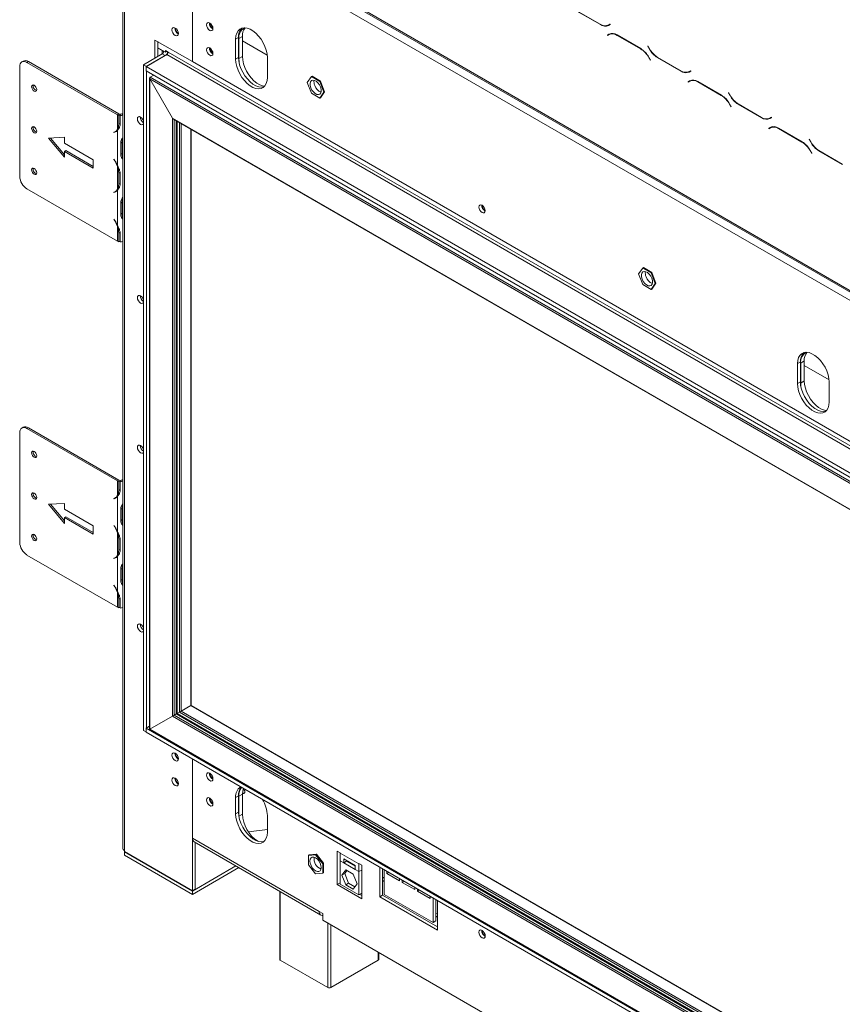
# Model space of a CAD drawing. Units: millimetres. Extents: x 119 to 5454, y 83 to 4277.
# Drawn here: x 2120 to 2487, y 623 to 1062 of the extents above; entities that cross this region are included whole.
import ezdxf

# ---------------------------------------------------------------- set-up
doc = ezdxf.new("R2010")
doc.units = ezdxf.units.MM
doc.header["$LTSCALE"] = 20

# ---------------------------------------------------------------- blocks, each defined once
blk = doc.blocks.new('8745874551')
at = {"color": 7, "linetype": 'Continuous', "lineweight": 15}
for p, q in [((2790.52, 767.84), (2157.99, 1132.99)), ((2158.36, 1132.16), (2790.9, 767)), ((2166.11, 1125.42), (2166.11, 692.21)), ((2166.86, 691.18), (2166.86, 1124.38)), ((2197.2, 1107.31), (2197.2, 1043.1)), ((2751.31, 786.02), (2197.2, 1105.9)), ((2197.2, 1043.1), (2197.2, 1105.9)), ((2368.71, 1065.68), (2379.24, 1059.6)), ((2379.18, 1059.78), (2368.77, 1065.8)), ((2383.53, 1059.83), (2382.82, 1059.42)), ((2383.46, 1059.79), (2382.82, 1059.42)), ((2382.87, 1059.24), (2383.62, 1059.67)), ((2383.53, 1059.83), (2383.46, 1059.79)), ((2383.62, 1059.67), (2383.53, 1059.83)), ((2219.5, 1054.31), (2217.9, 1053.39)), ((2219.5, 1054.31), (2219.5, 1045.41)), ((2383.07, 1055.35), (2382.33, 1054.92)), ((2382.97, 1055.29), (2382.33, 1054.92)), ((2382.33, 1054.92), (2382.42, 1054.77)), ((2382.42, 1054.77), (2383.13, 1055.17)), ((2383.09, 1055.36), (2382.97, 1055.29)), ((2382.97, 1055.29), (2383.06, 1055.14)), ((2383.77, 1055.54), (2383.13, 1055.17)), ((2383.77, 1055.54), (2384.01, 1055.67)), ((2397.24, 1048.92), (2386.71, 1054.99)), ((2386.76, 1054.81), (2397.18, 1048.8)), ((2197.2, 1043.1), (2180.48, 1052.75)), ((2180.48, 1052.75), (2180.48, 1044.66)), ((2181.77, 1052.01), (2181.77, 1045.4)), ((2217.77, 1053.87), (2216.48, 1053.13)), ((2216.48, 1053.13), (2216.48, 1044.22)), ((2217.77, 1053.87), (2217.77, 1044.96)), ((2217.9, 1053.39), (2217.9, 1044.48)), ((2230.58, 1045.95), (2219.5, 1052.34)), ((2400.42, 1050.08), (2400.33, 1050.03)), ((2400.42, 1050.08), (2400.33, 1050.03)), ((2400.33, 1050.03), (2401.07, 1048.74)), ((2401.13, 1048.85), (2400.42, 1050.08)), ((2183.7, 1046.52), (2175.34, 1041.69)), ((2185.76, 1046.22), (2176.5, 1040.88)), ((2184.98, 1045.77), (2176.63, 1040.95)), ((2185.11, 1047.33), (2181.77, 1049.26)), ((2183.7, 1048), (2181.77, 1049.11)), ((2183.7, 1046.52), (2184.98, 1045.77)), ((2186.4, 1047.33), (2185.11, 1048.07)), ((2185.11, 1048.07), (2185.11, 1047.33)), ((2185.11, 1047.33), (2185.76, 1047.7)), ((2185.76, 1046.22), (2786.02, 699.69)), ((2186.05, 1046.47), (2186.05, 1047.26)), ((2786.67, 700.8), (2186.4, 1047.33)), ((2219.5, 1045.41), (2217.9, 1044.48)), ((2121.72, 1043.35), (2121.07, 1042.98)), ((2123.99, 1043.13), (2123.35, 1042.76)), ((2123.35, 1042.76), (2163.77, 1019.42)), ((2123.99, 1043.13), (2164.41, 1019.79)), ((2176.63, 1040.95), (2175.34, 1041.69)), ((2175.34, 1041.69), (2175.34, 744.77)), ((2751.31, 723.22), (2197.2, 1043.1)), ((2217.77, 1044.96), (2216.48, 1044.22)), ((2230.62, 1036.05), (2230.62, 1044.96)), ((2400.82, 1044.96), (2401.52, 1043.74)), ((2401.62, 1043.79), (2400.87, 1045.08)), ((2401.52, 1043.74), (2401.62, 1043.79)), ((2404.71, 1044.9), (2415.23, 1038.82)), ((2415.18, 1039), (2404.76, 1045.02)), ((2120.13, 991.91), (2120.13, 1040.9)), ((2176.5, 1040.88), (2791.17, 686.03)), ((2176.5, 1040.88), (2176.5, 1039.02)), ((2176.5, 1039.02), (2791.17, 684.18)), ((2176.63, 1038.95), (2176.63, 745.88)), ((2179.91, 1037.05), (2178.36, 1036.16)), ((2250.3, 1036.4), (2250.62, 1036.59)), ((2254.34, 1034.44), (2250.62, 1036.59)), ((2419.52, 1039.05), (2418.82, 1038.64)), ((2419.46, 1039.01), (2418.82, 1038.64)), ((2418.87, 1038.46), (2419.61, 1038.89)), ((2419.52, 1039.05), (2419.46, 1039.01)), ((2419.61, 1038.89), (2419.52, 1039.05)), ((2126.08, 1032.27), (2126.16, 1032.7)), ((2178.01, 1035.76), (2178.01, 745.35)), ((2178.36, 1036.16), (2178.17, 1036.05)), ((2791.3, 681.43), (2178.17, 1035.38)), ((2178.17, 1035.38), (2188.26, 1017.9)), ((2178.17, 1035.38), (2178.17, 745.29)), ((2791.87, 681.99), (2178.36, 1036.16)), ((2250.3, 1036.4), (2248.45, 1033.76)), ((2248.45, 1033.76), (2250.3, 1028.98)), ((2254.01, 1034.26), (2250.3, 1036.4)), ((2254.01, 1034.26), (2254.34, 1034.44)), ((2255.87, 1029.47), (2254.01, 1034.26)), ((2256.19, 1029.66), (2254.34, 1034.44)), ((2419.07, 1034.57), (2418.33, 1034.14)), ((2418.97, 1034.51), (2418.33, 1034.14)), ((2418.33, 1034.14), (2418.42, 1033.98)), ((2418.42, 1033.98), (2419.13, 1034.39)), ((2419.09, 1034.58), (2418.97, 1034.51)), ((2418.97, 1034.51), (2419.06, 1034.36)), ((2419.77, 1034.76), (2419.13, 1034.39)), ((2419.77, 1034.76), (2420.01, 1034.89)), ((2433.23, 1028.14), (2422.71, 1034.21)), ((2422.76, 1034.03), (2433.18, 1028.02)), ((2250.3, 1028.98), (2254.01, 1026.83)), ((2254.01, 1026.83), (2255.87, 1029.47)), ((2254.34, 1027.02), (2256.19, 1029.66)), ((2255.87, 1029.47), (2256.19, 1029.66)), ((2436.42, 1029.3), (2436.33, 1029.24)), ((2436.42, 1029.3), (2436.33, 1029.24)), ((2436.33, 1029.24), (2437.07, 1027.96)), ((2437.13, 1028.07), (2436.42, 1029.3)), ((2254.01, 1026.83), (2254.34, 1027.02)), ((2436.82, 1024.18), (2437.52, 1022.96)), ((2437.61, 1023.01), (2436.87, 1024.3)), ((2440.71, 1024.12), (2451.23, 1018.04)), ((2451.18, 1018.22), (2440.76, 1024.23)), ((2164.41, 1019.79), (2163.77, 1019.42)), ((2163.77, 1019.42), (2164.3, 1019.12)), ((2163.77, 1012.88), (2163.77, 1019.42)), ((2164.94, 1019.49), (2164.3, 1019.12)), ((2164.3, 1015.16), (2164.3, 1019.12)), ((2164.41, 1019.79), (2164.94, 1019.49)), ((2164.99, 1019.64), (2164.93, 1019.11)), ((2164.93, 1019.11), (2164.93, 1015.16)), ((2164.94, 1019.19), (2164.94, 1019.49)), ((2165.7, 1019.79), (2166.11, 1020.03)), ((2437.52, 1022.96), (2437.61, 1023.01)), ((2781.2, 675.6), (2188.26, 1017.9)), ((2188.26, 1017.9), (2188.26, 751.12)), ((2188.65, 1017.49), (2781.04, 675.51)), ((2191.73, 1015.71), (2781.04, 675.51)), ((2455.52, 1018.27), (2454.82, 1017.86)), ((2455.46, 1018.23), (2454.82, 1017.86)), ((2454.87, 1017.68), (2455.61, 1018.11)), ((2455.52, 1018.27), (2455.46, 1018.23)), ((2455.61, 1018.11), (2455.52, 1018.27)), ((2126.08, 1013.71), (2126.16, 1014.14)), ((2162.09, 1011.6), (2162.5, 1011.76)), ((2162.17, 1011.43), (2162.09, 1011.6)), ((2162.17, 1011.43), (2162.82, 1011.8)), ((2162.59, 1011.6), (2162.17, 1011.43)), ((2162.82, 1011.8), (2162.78, 1011.88)), ((2163.22, 1011.96), (2162.82, 1011.8)), ((2162.83, 1011.91), (2163.47, 1012.28)), ((2163.77, 996.58), (2163.77, 1012.56)), ((2196.62, 756.01), (2196.62, 1012.89)), ((2455.07, 1013.79), (2454.33, 1013.36)), ((2454.97, 1013.73), (2454.33, 1013.36)), ((2454.33, 1013.36), (2454.42, 1013.2)), ((2454.42, 1013.2), (2455.12, 1013.61)), ((2455.09, 1013.8), (2454.97, 1013.73)), ((2454.97, 1013.73), (2455.06, 1013.57)), ((2455.77, 1013.98), (2455.12, 1013.61)), ((2455.77, 1013.98), (2456.01, 1014.1)), ((2469.23, 1007.35), (2458.71, 1013.43)), ((2458.76, 1013.25), (2469.18, 1007.24)), ((2140.06, 1009.35), (2132.99, 1008.98)), ((2132.99, 1008.98), (2140.06, 1000.45)), ((2133.9, 1009.03), (2140.06, 1001.59)), ((2140.06, 1006.76), (2140.06, 1009.35)), ((2152.92, 999.33), (2140.06, 1006.76)), ((2165.82, 1006.74), (2165.17, 1007.12)), ((2165.18, 1001.79), (2165.18, 1006.74)), ((2165.82, 1006.74), (2165.82, 1001.8)), ((2472.42, 1008.51), (2472.33, 1008.46)), ((2472.42, 1008.51), (2472.33, 1008.46)), ((2472.33, 1008.46), (2473.07, 1007.17)), ((2473.12, 1007.29), (2472.42, 1008.51)), ((2140.7, 1003.41), (2140.06, 1003.04)), ((2140.06, 1003.04), (2152.92, 995.62)), ((2140.06, 1000.45), (2140.06, 1003.04)), ((2140.7, 1003.41), (2152.92, 996.36)), ((2472.82, 1003.4), (2473.52, 1002.17)), ((2473.61, 1002.23), (2472.87, 1003.52)), ((2473.52, 1002.17), (2473.61, 1002.23)), ((2476.71, 1003.34), (2487.23, 997.26)), ((2487.18, 997.44), (2476.76, 1003.45)), ((2152.92, 995.62), (2152.92, 999.33)), ((2162.09, 999.49), (2162.17, 999.56)), ((2162.09, 999.49), (2162.18, 999.54)), ((2162.5, 998.85), (2162.09, 999.49)), ((2162.17, 999.56), (2162.59, 998.92)), ((2126.08, 995.16), (2126.16, 995.58)), ((2163.77, 986.16), (2163.77, 996.26)), ((2164.3, 993.38), (2164.94, 993.75)), ((2164.3, 988.44), (2164.3, 993.38)), ((2164.93, 993.38), (2164.93, 988.43)), ((2163.77, 963), (2123.35, 986.34)), ((2162.09, 984.87), (2162.5, 985.03)), ((2162.17, 984.71), (2162.09, 984.87)), ((2162.17, 984.71), (2162.82, 985.08)), ((2162.59, 984.87), (2162.17, 984.71)), ((2162.82, 985.08), (2162.78, 985.16)), ((2163.22, 985.24), (2162.82, 985.08)), ((2162.83, 985.19), (2163.47, 985.56)), ((2163.77, 969.86), (2163.77, 985.84)), ((2165.82, 980.02), (2165.17, 980.39)), ((2165.18, 975.07), (2165.18, 980.02)), ((2165.82, 980.02), (2165.82, 975.07)), ((2162.09, 972.77), (2162.17, 972.83)), ((2162.09, 972.77), (2162.18, 972.82)), ((2162.5, 972.13), (2162.09, 972.77)), ((2162.17, 972.83), (2162.59, 972.2)), ((2163.77, 963), (2163.77, 969.54)), ((2164.3, 966.66), (2164.94, 967.03)), ((2164.3, 962.7), (2164.3, 966.66)), ((2164.93, 966.66), (2164.93, 962.7)), ((2164.3, 962.7), (2163.77, 963)), ((2164.3, 962.7), (2164.93, 963.07)), ((2398.15, 951.05), (2396.3, 948.41)), ((2398.15, 951.05), (2398.47, 951.23)), ((2401.86, 948.91), (2398.15, 951.05)), ((2402.19, 949.09), (2398.47, 951.23)), ((2401.86, 948.91), (2402.19, 949.09)), ((2403.72, 944.12), (2401.86, 948.91)), ((2404.04, 944.31), (2402.19, 949.09)), ((2396.3, 948.41), (2398.15, 943.62)), ((2402.19, 941.67), (2404.04, 944.31)), ((2403.72, 944.12), (2404.04, 944.31)), ((2398.15, 943.62), (2401.86, 941.48)), ((2401.86, 941.48), (2403.72, 944.12)), ((2401.86, 941.48), (2402.19, 941.67)), ((2470.21, 909.59), (2468.6, 908.66)), ((2470.21, 909.59), (2470.21, 900.68)), ((2468.47, 909.14), (2467.18, 908.4)), ((2467.18, 908.4), (2467.18, 899.49)), ((2468.47, 909.14), (2468.47, 900.23)), ((2468.6, 908.66), (2468.6, 899.75)), ((2481.28, 901.22), (2470.21, 907.62)), ((2470.21, 900.68), (2468.6, 899.75)), ((2468.47, 900.23), (2467.18, 899.49)), ((2481.33, 891.33), (2481.33, 900.23)), ((2121.72, 880.04), (2121.07, 879.67)), ((2123.99, 879.82), (2123.35, 879.45)), ((2123.35, 879.45), (2163.77, 856.11)), ((2123.99, 879.82), (2164.41, 856.48)), ((2120.13, 828.6), (2120.13, 877.59)), ((2126.08, 868.96), (2126.16, 869.39)), ((2164.41, 856.48), (2163.77, 856.11)), ((2164.41, 856.48), (2164.94, 856.18)), ((2165.7, 856.48), (2166.11, 856.72)), ((2163.77, 856.11), (2164.3, 855.81)), ((2163.77, 849.57), (2163.77, 856.11)), ((2164.94, 856.18), (2164.3, 855.81)), ((2164.3, 851.85), (2164.3, 855.81)), ((2164.99, 856.33), (2164.93, 855.81)), ((2164.93, 855.81), (2164.93, 851.85)), ((2164.94, 855.89), (2164.94, 856.18)), ((2126.08, 850.4), (2126.16, 850.83)), ((2162.09, 848.29), (2162.5, 848.45)), ((2162.17, 848.13), (2162.09, 848.29)), ((2162.17, 848.13), (2162.82, 848.5)), ((2162.59, 848.29), (2162.17, 848.13)), ((2162.82, 848.5), (2162.78, 848.58)), ((2163.22, 848.66), (2162.82, 848.5)), ((2162.83, 848.6), (2163.47, 848.97)), ((2163.77, 833.27), (2163.77, 849.26)), ((2140.06, 846.05), (2132.99, 845.67)), ((2132.99, 845.67), (2140.06, 837.14)), ((2133.9, 845.72), (2140.06, 838.28)), ((2140.06, 843.45), (2140.06, 846.05)), ((2152.92, 836.03), (2140.06, 843.45)), ((2165.82, 843.44), (2165.17, 843.81)), ((2165.18, 838.49), (2165.18, 843.43)), ((2165.82, 843.44), (2165.82, 838.49)), ((2140.7, 840.11), (2140.06, 839.74)), ((2140.06, 839.74), (2152.92, 832.31)), ((2140.06, 837.14), (2140.06, 839.74)), ((2140.7, 840.11), (2152.92, 833.06)), ((2152.92, 832.31), (2152.92, 836.03)), ((2162.09, 836.18), (2162.17, 836.25)), ((2162.09, 836.18), (2162.18, 836.24)), ((2162.5, 835.54), (2162.09, 836.18)), ((2162.17, 836.25), (2162.59, 835.61)), ((2126.08, 831.85), (2126.16, 832.27)), ((2163.77, 822.85), (2163.77, 832.96)), ((2164.3, 830.07), (2164.94, 830.45)), ((2164.3, 825.13), (2164.3, 830.07)), ((2164.93, 830.07), (2164.93, 825.13)), ((2163.77, 799.7), (2123.35, 823.03)), ((2162.09, 821.56), (2162.5, 821.73)), ((2162.17, 821.4), (2162.09, 821.56)), ((2162.17, 821.4), (2162.82, 821.77)), ((2162.59, 821.56), (2162.17, 821.4)), ((2162.82, 821.77), (2162.78, 821.85)), ((2163.22, 821.93), (2162.82, 821.77)), ((2162.83, 821.88), (2163.47, 822.25)), ((2163.77, 806.55), (2163.77, 822.53)), ((2165.82, 816.71), (2165.17, 817.08)), ((2165.18, 811.76), (2165.18, 816.71)), ((2165.82, 816.71), (2165.82, 811.77)), ((2162.09, 809.46), (2162.17, 809.53)), ((2162.09, 809.46), (2162.18, 809.51)), ((2162.5, 808.82), (2162.09, 809.46)), ((2162.17, 809.53), (2162.59, 808.89)), ((2163.77, 799.7), (2163.77, 806.23)), ((2164.3, 799.39), (2163.77, 799.7)), ((2164.3, 803.35), (2164.94, 803.72)), ((2164.3, 799.39), (2164.3, 803.35)), ((2164.3, 799.39), (2164.93, 799.76)), ((2164.93, 803.35), (2164.93, 799.39)), ((2192.12, 753.34), (2196.52, 755.88)), ((2781.04, 418.56), (2196.68, 755.9)), ((2178.17, 745.29), (2188.26, 751.12)), ((2188.26, 751.12), (2781.2, 408.82)), ((2189.03, 751.56), (2190, 752.12)), ((2190.38, 752.34), (2191.35, 752.9)), ((2178.01, 746.68), (2176.5, 745.81)), ((2176.5, 744.1), (2175.34, 744.77)), ((2176.5, 743.95), (2176.5, 745.81)), ((2176.5, 745.81), (2791.17, 390.97)), ((2176.5, 743.95), (2791.17, 389.11)), ((2178.15, 745.12), (2791.55, 391.01)), ((2178.17, 745.29), (2791.3, 391.34)), ((2197.2, 732), (2197.2, 673.21)), ((2197.2, 732), (2197.2, 696.74)), ((2219.5, 716.34), (2217.9, 715.41)), ((2219.5, 707.43), (2219.5, 716.34)), ((2217.77, 715.67), (2216.48, 714.93)), ((2216.48, 714.93), (2216.48, 707.51)), ((2217.77, 715.67), (2217.77, 708.25)), ((2217.9, 706.62), (2217.9, 715.41)), ((2217.77, 708.25), (2216.48, 707.51)), ((2230.62, 699.34), (2230.62, 706.77)), ((2230.62, 700.53), (2222.18, 699.49)), ((2197.2, 696.74), (2253.77, 664.08)), ((2197.95, 695.08), (2254.52, 662.42)), ((2198.48, 694.77), (2198.48, 673.95)), ((2166.86, 691.18), (2166.86, 690.73)), ((2166.86, 690.73), (2197.2, 673.21)), ((2166.92, 690.69), (2166.86, 690.65)), ((2166.86, 690.65), (2197.2, 673.14)), ((2166.86, 689.17), (2166.86, 690.65)), ((2261.8, 690.92), (2263.09, 690.18)), ((2261.8, 690.92), (2261.8, 676)), ((2263.09, 690.18), (2263.09, 690.1)), ((2263.09, 690.1), (2271.44, 685.28)), ((2263.09, 690.1), (2263.09, 686.61)), ((2166.86, 689.17), (2197.2, 671.65)), ((2252.16, 689.34), (2248.95, 689.05)), ((2248.95, 689.05), (2249.27, 689.24)), ((2248.95, 689.05), (2248.95, 684.77)), ((2252.48, 689.53), (2249.27, 689.24)), ((2252.16, 689.34), (2252.48, 689.53)), ((2255.37, 685.34), (2252.16, 689.34)), ((2255.69, 685.53), (2252.48, 689.53)), ((2255.37, 685.34), (2255.69, 685.53)), ((2255.37, 681.06), (2255.37, 685.34)), ((2255.69, 681.24), (2255.69, 685.53)), ((2263.09, 686.61), (2264.69, 685.68)), ((2263.09, 686.61), (2263.09, 676.21)), ((2269.84, 684.56), (2264.69, 687.53)), ((2264.69, 687.53), (2264.69, 685.68)), ((2265.98, 686.42), (2264.69, 685.68)), ((2264.69, 685.68), (2269.84, 682.71)), ((2265.98, 686.79), (2265.98, 686.42)), ((2265.98, 686.42), (2269.84, 684.19)), ((2271.44, 685.35), (2272.73, 684.61)), ((2271.44, 685.28), (2271.44, 685.35)), ((2271.44, 681.78), (2271.44, 685.28)), ((2197.2, 673.14), (2216.58, 684.32)), ((2197.2, 671.65), (2217.86, 683.58)), ((2248.95, 684.77), (2252.16, 680.77)), ((2252.16, 680.77), (2255.37, 681.06)), ((2255.37, 681.06), (2255.69, 681.24)), ((2265.58, 682.64), (2263.89, 680.24)), ((2263.89, 680.24), (2265.17, 680.98)), ((2266.12, 682.33), (2265.17, 680.98)), ((2265.17, 680.98), (2266.86, 676.63)), ((2268.95, 680.69), (2265.58, 682.64)), ((2269.84, 682.71), (2269.84, 684.56)), ((2269.84, 682.71), (2271.44, 681.78)), ((2272.73, 682.52), (2271.44, 681.78)), ((2271.44, 671.39), (2271.44, 681.78)), ((2272.73, 669.69), (2272.73, 684.61)), ((2280.76, 683.76), (2280.76, 670.55)), ((2282.05, 683.02), (2282.05, 671.29)), ((2282.69, 671.66), (2282.69, 682.65)), ((2283.98, 681.9), (2283.98, 680.94)), ((2284.82, 681.42), (2283.98, 680.94)), ((2283.98, 680.94), (2289.55, 677.72)), ((2263.09, 676.74), (2261.8, 676)), ((2263.89, 680.24), (2265.58, 675.89)), ((2265.58, 675.89), (2266.86, 676.63)), ((2266.86, 676.63), (2269.7, 675)), ((2270.64, 676.34), (2268.95, 680.69)), ((2282.69, 679.3), (2282.05, 678.93)), ((2282.69, 677.81), (2282.05, 677.44)), ((2289.55, 677.72), (2289.55, 678.69)), ((2290.84, 677.95), (2290.84, 676.98)), ((2291.67, 677.46), (2290.84, 676.98)), ((2290.84, 676.98), (2296.41, 673.76)), ((2198.48, 673.95), (2197.2, 673.21)), ((2197.2, 671.65), (2197.2, 673.14)), ((2236.14, 673.03), (2236.14, 642.69)), ((2261.8, 676), (2272.73, 669.69)), ((2263.09, 676.21), (2271.44, 671.39)), ((2265.58, 675.89), (2268.95, 673.94)), ((2268.95, 673.94), (2270.64, 676.34)), ((2271.44, 671.39), (2272.73, 672.13)), ((2296.41, 673.76), (2296.41, 674.73)), ((2297.69, 673.99), (2297.69, 673.02)), ((2298.53, 673.5), (2297.69, 673.02)), ((2297.69, 673.02), (2303.26, 669.8)), ((2271.9, 671.65), (2272.73, 671.18)), ((2282.05, 671.29), (2280.76, 670.55)), ((2280.76, 670.55), (2306.48, 655.7)), ((2282.05, 671.29), (2306.48, 657.19)), ((2304.55, 659.04), (2282.69, 671.66)), ((2303.26, 669.8), (2303.26, 670.77)), ((2304.55, 670.03), (2304.55, 659.04)), ((2305.83, 669.29), (2305.83, 659.78)), ((2306.48, 655.7), (2306.48, 668.92)), ((2253.77, 664.08), (2255.37, 663.16)), ((2305.83, 663.34), (2306.48, 662.97)), ((2255.37, 663.16), (2255.37, 660.19)), ((2255.37, 660.19), (2371.72, 593.02)), ((2305.83, 659.78), (2304.55, 659.04)), ((2305.83, 661.86), (2306.48, 661.49)), ((2280.39, 642.69), (2280.39, 645.75)), ((2257.62, 630.07), (2236.41, 642.32)), ((2280.12, 642.32), (2258.91, 630.07))]:
    blk.add_line(p, q, dxfattribs=at)
at = {"color": 8, "linetype": 'Continuous', "lineweight": 15}
for p, q in [((2379.37, 1059.68), (2379.24, 1059.6)), ((2386.89, 1054.89), (2386.76, 1054.81)), ((2183.7, 1048), (2183.83, 1048.07)), ((2183.7, 1048), (2183.7, 1046.52)), ((2397.31, 1048.87), (2397.18, 1048.8)), ((2401.16, 1048.79), (2401.07, 1048.74)), ((2400.91, 1045.01), (2400.82, 1044.96)), ((2404.84, 1044.97), (2404.71, 1044.9)), ((2415.37, 1038.9), (2415.23, 1038.82)), ((2178.22, 1036.02), (2178.17, 1036.05)), ((2422.89, 1034.11), (2422.76, 1034.03)), ((2433.31, 1028.09), (2433.18, 1028.02)), ((2437.16, 1028.01), (2437.07, 1027.96)), ((2436.91, 1024.23), (2436.82, 1024.18)), ((2440.84, 1024.19), (2440.71, 1024.12)), ((2165.7, 1019.79), (2166.11, 1019.55)), ((2164.3, 1015.16), (2164.93, 1015.52)), ((2189.03, 1017.27), (2189.03, 751.56)), ((2190, 1016.72), (2190, 752.12)), ((2190.38, 1016.49), (2190.38, 752.34)), ((2191.35, 1015.94), (2191.35, 752.9)), ((2192.12, 1015.49), (2192.12, 753.34)), ((2451.36, 1018.12), (2451.23, 1018.04)), ((2162.59, 1011.6), (2163.22, 1011.96)), ((2196.52, 755.88), (2196.52, 1012.95)), ((2458.89, 1013.32), (2458.76, 1013.25)), ((2469.31, 1007.31), (2469.18, 1007.24)), ((2473.16, 1007.23), (2473.07, 1007.17)), ((2165.82, 1001.8), (2165.18, 1002.16)), ((2472.91, 1003.45), (2472.82, 1003.4)), ((2476.84, 1003.41), (2476.71, 1003.34)), ((2162.5, 998.85), (2162.6, 998.91)), ((2164.3, 988.44), (2164.93, 988.8)), ((2162.59, 984.87), (2163.22, 985.24)), ((2165.82, 975.07), (2165.18, 975.44)), ((2162.5, 972.13), (2162.6, 972.18)), ((2165.7, 856.48), (2166.11, 856.25)), ((2164.3, 851.85), (2164.93, 852.22)), ((2162.59, 848.29), (2163.22, 848.65)), ((2162.5, 835.54), (2162.6, 835.6)), ((2165.82, 838.49), (2165.18, 838.85)), ((2162.59, 821.56), (2163.22, 821.93)), ((2164.3, 825.13), (2164.93, 825.49)), ((2162.5, 808.82), (2162.6, 808.87)), ((2165.82, 811.77), (2165.18, 812.13)), ((2781.04, 418.45), (2196.52, 755.88)), ((2189.03, 751.56), (2781.04, 409.8)), ((2190, 752.12), (2781.04, 410.91)), ((2190.38, 752.34), (2781.04, 411.36)), ((2191.35, 752.9), (2781.04, 412.47)), ((2192.12, 753.34), (2781.04, 413.36)), ((2219.5, 707.43), (2217.91, 706.51)), ((2271.51, 685.32), (2271.44, 685.28)), ((2236.41, 672.87), (2236.41, 642.32)), ((2257.62, 630.07), (2257.62, 658.89)), ((2258.91, 658.15), (2258.91, 630.07)), ((2280.12, 642.32), (2280.12, 645.9))]:
    blk.add_line(p, q, dxfattribs=at)
at = {"color": 7, "linetype": 'Continuous', "lineweight": 15, "flags": 128}
for points in [[(2203.5, 1059.51), (2203.6, 1058.82), (2203.91, 1058.11), (2204.37, 1057.5), (2204.91, 1057.06), (2205.45, 1056.87), (2205.91, 1056.96), (2206.22, 1057.31), (2206.33, 1057.88), (2206.22, 1058.56), (2205.91, 1059.27), (2205.45, 1059.89), (2204.91, 1060.32), (2204.37, 1060.51), (2203.91, 1060.42), (2203.6, 1060.07), (2203.5, 1059.51)], [(2188.07, 1057.28), (2188.18, 1056.59), (2188.48, 1055.89), (2188.94, 1055.27), (2189.48, 1054.83), (2190.02, 1054.64), (2190.48, 1054.73), (2190.79, 1055.08), (2190.9, 1055.65), (2190.79, 1056.33), (2190.48, 1057.04), (2190.02, 1057.66), (2189.48, 1058.1), (2188.94, 1058.28), (2188.48, 1058.2), (2188.18, 1057.84), (2188.07, 1057.28)], [(2230.62, 1044.96), (2230.5, 1046.53), (2230.15, 1048.19), (2229.57, 1049.87), (2228.78, 1051.53), (2227.81, 1053.1), (2226.71, 1054.53), (2225.49, 1055.78), (2224.21, 1056.8), (2222.9, 1057.55), (2221.62, 1058.01), (2220.4, 1058.17), (2219.29, 1058.02), (2218.33, 1057.56), (2217.54, 1056.81), (2216.96, 1055.8), (2216.6, 1054.56), (2216.48, 1053.13)], [(2203.5, 1048.37), (2203.6, 1047.69), (2203.91, 1046.98), (2204.37, 1046.36), (2204.91, 1045.92), (2205.45, 1045.74), (2205.91, 1045.83), (2206.22, 1046.18), (2206.33, 1046.74), (2206.22, 1047.43), (2205.91, 1048.13), (2205.45, 1048.75), (2204.91, 1049.19), (2204.37, 1049.38), (2203.91, 1049.29), (2203.6, 1048.94), (2203.5, 1048.37)], [(2219.5, 1045.41), (2219.62, 1043.84), (2219.98, 1042.18), (2220.56, 1040.5), (2221.35, 1038.84), (2222.31, 1037.27), (2223.42, 1035.83), (2224.64, 1034.59), (2225.92, 1033.57), (2227.23, 1032.82), (2228.51, 1032.35), (2229.43, 1032.2)], [(2216.48, 1044.22), (2216.6, 1042.65), (2216.96, 1040.99), (2217.54, 1039.31), (2218.33, 1037.65), (2219.29, 1036.08), (2220.4, 1034.65), (2221.62, 1033.4), (2222.9, 1032.38), (2224.21, 1031.63), (2225.49, 1031.16), (2226.71, 1031.01), (2227.81, 1031.16), (2228.78, 1031.62), (2229.57, 1032.37), (2230.15, 1033.38), (2230.5, 1034.62), (2230.62, 1036.05)], [(2217.77, 1044.96), (2217.89, 1043.39), (2218.25, 1041.73), (2218.83, 1040.05), (2219.61, 1038.39), (2220.58, 1036.82), (2221.69, 1035.39), (2222.9, 1034.14), (2224.19, 1033.12), (2225.49, 1032.37), (2226.77, 1031.91), (2227.99, 1031.75), (2229.1, 1031.9), (2229.15, 1031.92)], [(2217.9, 1044.48), (2218.02, 1042.91), (2218.26, 1041.68)], [(2125.44, 1031.9), (2125.52, 1032.35), (2125.77, 1032.63), (2126.13, 1032.7), (2126.56, 1032.55), (2126.99, 1032.2), (2127.36, 1031.71), (2127.6, 1031.15), (2127.69, 1030.6), (2127.6, 1030.15), (2127.36, 1029.87), (2126.99, 1029.8), (2126.56, 1029.95), (2126.13, 1030.3), (2125.77, 1030.79), (2125.52, 1031.35), (2125.44, 1031.9)], [(2254.33, 1031.81), (2253.84, 1032.8), (2253.18, 1033.67), (2252.42, 1034.34), (2251.64, 1034.75), (2250.91, 1034.85), (2250.3, 1034.63), (2249.87, 1034.12), (2249.67, 1033.36), (2249.71, 1032.43), (2249.99, 1031.42), (2250.48, 1030.43), (2251.14, 1029.56), (2251.9, 1028.89), (2252.68, 1028.48), (2253.41, 1028.39), (2254.02, 1028.6), (2254.45, 1029.12), (2254.65, 1029.87), (2254.61, 1030.8), (2254.33, 1031.81)], [(2175.34, 1016.69), (2175.06, 1017.33), (2174.6, 1017.94), (2174.06, 1018.38), (2173.51, 1018.57), (2173.06, 1018.48), (2172.75, 1018.13), (2172.64, 1017.56), (2172.75, 1016.88), (2173.06, 1016.17), (2173.51, 1015.55), (2174.06, 1015.12), (2174.6, 1014.93), (2175.06, 1015.02), (2175.34, 1015.33)], [(2125.44, 1013.34), (2125.52, 1013.79), (2125.77, 1014.07), (2126.13, 1014.14), (2126.56, 1013.99), (2126.99, 1013.64), (2127.36, 1013.15), (2127.6, 1012.59), (2127.69, 1012.04), (2127.6, 1011.6), (2127.36, 1011.31), (2126.99, 1011.24), (2126.56, 1011.39), (2126.13, 1011.74), (2125.77, 1012.23), (2125.52, 1012.8), (2125.44, 1013.34)], [(2163.47, 1012.28), (2163.52, 1012.32), (2163.65, 1012.4)], [(2125.44, 994.78), (2125.52, 995.23), (2125.77, 995.51), (2126.13, 995.58), (2126.56, 995.43), (2126.99, 995.09), (2127.36, 994.59), (2127.6, 994.03), (2127.69, 993.49), (2127.6, 993.04), (2127.36, 992.76), (2126.99, 992.69), (2126.56, 992.84), (2126.13, 993.18), (2125.77, 993.68), (2125.52, 994.24), (2125.44, 994.78)], [(2163.47, 985.56), (2163.52, 985.59), (2163.65, 985.68)], [(2327.82, 976.6), (2327.71, 977.29), (2327.41, 978), (2326.95, 978.62), (2326.41, 979.05), (2325.86, 979.24), (2325.41, 979.15), (2325.1, 978.8), (2324.99, 978.24), (2325.1, 977.55), (2325.41, 976.84), (2325.86, 976.22), (2326.41, 975.79), (2326.95, 975.6), (2327.41, 975.69), (2327.71, 976.04), (2327.82, 976.6)], [(2402.18, 946.46), (2401.69, 947.45), (2401.03, 948.32), (2400.27, 948.99), (2399.49, 949.4), (2398.76, 949.5), (2398.15, 949.28), (2397.72, 948.76), (2397.52, 948.01), (2397.56, 947.08), (2397.84, 946.07), (2398.33, 945.08), (2398.99, 944.21), (2399.75, 943.54), (2400.53, 943.13), (2401.26, 943.03), (2401.87, 943.25), (2402.3, 943.77), (2402.5, 944.52), (2402.46, 945.45), (2402.18, 946.46)], [(2175.34, 936.96), (2175.06, 937.6), (2174.6, 938.22), (2174.06, 938.66), (2173.51, 938.85), (2173.06, 938.76), (2172.75, 938.4), (2172.64, 937.84), (2172.75, 937.15), (2173.06, 936.45), (2173.51, 935.83), (2174.06, 935.39), (2174.6, 935.2), (2175.06, 935.29), (2175.34, 935.6)], [(2481.33, 900.23), (2481.21, 901.8), (2480.85, 903.46), (2480.27, 905.14), (2479.48, 906.8), (2478.52, 908.37), (2477.41, 909.81), (2476.19, 911.05), (2474.91, 912.07), (2473.6, 912.82), (2472.32, 913.29), (2471.1, 913.45), (2469.99, 913.29), (2469.03, 912.83), (2468.24, 912.09), (2467.66, 911.07), (2467.3, 909.83), (2467.18, 908.4)], [(2470.21, 900.68), (2470.33, 899.11), (2470.68, 897.45), (2471.26, 895.77), (2472.05, 894.11), (2473.01, 892.54), (2474.12, 891.11), (2475.34, 889.86), (2476.62, 888.84), (2477.93, 888.09), (2479.21, 887.63), (2480.13, 887.48)], [(2467.18, 899.49), (2467.3, 897.92), (2467.66, 896.27), (2468.24, 894.58), (2469.03, 892.92), (2469.99, 891.35), (2471.1, 889.92), (2472.32, 888.67), (2473.6, 887.65), (2474.91, 886.9), (2476.19, 886.44), (2477.41, 886.28), (2478.52, 886.43), (2479.48, 886.89), (2480.27, 887.64), (2480.85, 888.65), (2481.21, 889.9), (2481.33, 891.33)], [(2468.47, 900.23), (2468.59, 898.66), (2468.95, 897.01), (2469.53, 895.32), (2470.32, 893.67), (2471.28, 892.09), (2472.39, 890.66), (2473.61, 889.41), (2474.89, 888.4), (2476.19, 887.64), (2477.48, 887.18), (2478.69, 887.02), (2479.8, 887.17), (2479.86, 887.19)], [(2468.6, 899.75), (2468.72, 898.18), (2468.96, 896.96)], [(2175.34, 870.15), (2175.06, 870.79), (2174.6, 871.41), (2174.06, 871.85), (2173.51, 872.04), (2173.06, 871.95), (2172.75, 871.6), (2172.64, 871.03)], [(2172.64, 871.03), (2172.75, 870.35), (2173.06, 869.64), (2173.51, 869.02), (2174.06, 868.58), (2174.6, 868.4), (2175.06, 868.48), (2175.34, 868.79)], [(2125.44, 868.59), (2125.52, 869.04), (2125.77, 869.32), (2126.13, 869.39), (2126.56, 869.24), (2126.99, 868.89), (2127.36, 868.4), (2127.6, 867.84), (2127.69, 867.29), (2127.6, 866.84), (2127.36, 866.56), (2126.99, 866.49), (2126.56, 866.64), (2126.13, 866.99), (2125.77, 867.48), (2125.52, 868.04), (2125.44, 868.59)], [(2125.44, 850.03), (2125.52, 850.48), (2125.77, 850.76), (2126.13, 850.83), (2126.56, 850.68), (2126.99, 850.34), (2127.36, 849.84), (2127.6, 849.28), (2127.69, 848.73), (2127.6, 848.29), (2127.36, 848.01), (2126.99, 847.94), (2126.56, 848.09), (2126.13, 848.43), (2125.77, 848.92), (2125.52, 849.49), (2125.44, 850.03)], [(2163.47, 848.97), (2163.52, 849.01), (2163.65, 849.09)], [(2125.44, 831.48), (2125.52, 831.92), (2125.77, 832.2), (2126.13, 832.28), (2126.56, 832.13), (2126.99, 831.78), (2127.36, 831.29), (2127.6, 830.72), (2127.69, 830.18), (2127.6, 829.73), (2127.36, 829.45), (2126.99, 829.38), (2126.56, 829.53), (2126.13, 829.87), (2125.77, 830.37), (2125.52, 830.93), (2125.44, 831.48)], [(2163.47, 822.25), (2163.52, 822.28), (2163.65, 822.37)], [(2175.34, 790.43), (2175.06, 791.07), (2174.6, 791.69), (2174.06, 792.13), (2173.51, 792.31), (2173.06, 792.22), (2172.75, 791.87), (2172.64, 791.31)], [(2172.64, 791.31), (2172.75, 790.62), (2173.06, 789.91), (2173.51, 789.3), (2174.06, 788.86), (2174.6, 788.67), (2175.06, 788.76), (2175.34, 789.07)], [(2196.62, 756.01), (2196.59, 755.94), (2196.52, 755.88)], [(2196.52, 755.88), (2196.61, 755.91), (2196.68, 755.9)], [(2190.9, 732.15), (2190.79, 732.84), (2190.48, 733.54), (2190.02, 734.16), (2189.48, 734.6), (2188.94, 734.79), (2188.48, 734.7), (2188.18, 734.34), (2188.07, 733.78), (2188.18, 733.09), (2188.48, 732.39), (2188.94, 731.77), (2189.48, 731.33), (2190.02, 731.14), (2190.48, 731.23), (2190.79, 731.59), (2190.9, 732.15)], [(2206.36, 723.22), (2206.25, 723.93), (2205.93, 724.65), (2205.47, 725.28), (2204.91, 725.73), (2204.36, 725.92), (2203.89, 725.83), (2203.58, 725.47), (2203.47, 724.89), (2203.58, 724.19), (2203.89, 723.47), (2204.36, 722.83), (2204.91, 722.39), (2205.47, 722.2), (2205.93, 722.29), (2206.25, 722.65), (2206.36, 723.22)], [(2190.9, 721.01), (2190.79, 721.7), (2190.48, 722.41), (2190.02, 723.03), (2189.48, 723.46), (2188.94, 723.65), (2188.48, 723.56), (2188.18, 723.21), (2188.07, 722.65), (2188.18, 721.96), (2188.48, 721.25), (2188.94, 720.63), (2189.48, 720.2), (2190.02, 720.01), (2190.48, 720.1), (2190.79, 720.45), (2190.9, 721.01)], [(2219.5, 716.34), (2219.62, 717.77), (2219.93, 718.88)], [(2219.5, 716.47), (2220.08, 716.7), (2220.5, 717.06), (2220.64, 717.48), (2220.5, 717.9), (2220.08, 718.26), (2219.77, 718.41)], [(2219.53, 717), (2220.08, 716.78), (2220.14, 716.74)], [(2206.36, 712.09), (2206.25, 712.79), (2205.93, 713.51), (2205.47, 714.15), (2204.91, 714.59), (2204.36, 714.79), (2203.89, 714.7), (2203.58, 714.33), (2203.47, 713.76), (2203.58, 713.06), (2203.89, 712.33), (2204.36, 711.7), (2204.91, 711.25), (2205.47, 711.06), (2205.93, 711.15), (2206.25, 711.51), (2206.36, 712.09)], [(2216.48, 707.51), (2216.6, 705.94), (2216.96, 704.28), (2217.54, 702.6), (2218.33, 700.94), (2219.29, 699.37), (2220.4, 697.93), (2221.62, 696.69), (2222.9, 695.67), (2224.21, 694.92), (2225.49, 694.45), (2226.71, 694.3), (2227.81, 694.45), (2228.78, 694.91), (2229.57, 695.65), (2230.15, 696.67), (2230.5, 697.91), (2230.62, 699.34)], [(2217.77, 708.25), (2217.89, 706.68), (2218.25, 705.02), (2218.83, 703.34), (2219.61, 701.68), (2220.58, 700.11), (2221.69, 698.68), (2222.9, 697.43), (2224.19, 696.41), (2225.49, 695.66), (2226.77, 695.2), (2227.99, 695.04), (2229.1, 695.19), (2229.15, 695.21)], [(2249.65, 686.5), (2249.77, 685.54), (2250.13, 684.52), (2250.69, 683.56), (2251.38, 682.75), (2252.16, 682.16), (2252.93, 681.85), (2253.63, 681.86), (2254.19, 682.18), (2254.54, 682.78), (2254.67, 683.61), (2254.54, 684.57), (2254.19, 685.59), (2253.63, 686.55), (2252.93, 687.36), (2252.16, 687.95), (2251.38, 688.26), (2250.69, 688.25), (2250.13, 687.93), (2249.77, 687.33), (2249.65, 686.5)], [(2327.85, 653.09), (2327.74, 653.79), (2327.43, 654.51), (2326.96, 655.15), (2326.41, 655.59), (2325.85, 655.78), (2325.38, 655.69), (2325.07, 655.33), (2324.96, 654.76), (2325.07, 654.05), (2325.38, 653.33), (2325.85, 652.7), (2326.41, 652.25), (2326.96, 652.06), (2327.43, 652.15), (2327.74, 652.51), (2327.85, 653.09)]]:
    blk.add_lwpolyline(points, dxfattribs=at)
at = {"color": 7, "linetype": 'Continuous', "lineweight": 15}
for centre, radius, start, end in [((2207.64, 1060.27), 2.86, 177.5896, 242.405), ((2207.91, 1060.42), 2.93, 182.64, 237.3547), ((2381.31, 1062.76), 3.66, 234.3818, 294.314), ((2381.37, 1062.58), 3.66, 234.3818, 294.314), ((2382.25, 1061.84), 2.56, 277.3632, 299.6883), ((2192.22, 1058.04), 2.86, 177.5896, 242.405), ((2192.48, 1058.19), 2.93, 182.64, 237.3547), ((2223.16, 1054.28), 5.41, 136.4934, 184.3668), ((2222.68, 1053.93), 4.81, 118.2657, 186.5598), ((2225.09, 1054.69), 5.6, 141.7087, 183.8716), ((2384.58, 1052.02), 3.66, 54.3818, 114.314), ((2384.63, 1051.84), 3.66, 54.3818, 114.314), ((2183.42, 1047.26), 0.794, 290.7834, 69.2166), ((2184.37, 1047.31), 1.66, 291.6337, 8.3666), ((2185, 1047.4), 1.4, 302.6055, 357.3945), ((2207.64, 1049.13), 2.86, 177.5896, 242.405), ((2207.91, 1049.29), 2.93, 182.64, 237.3547), ((2391.63, 1039.9), 10.49, 28.8556, 58.0453), ((2391.68, 1040.01), 10.49, 28.8556, 58.0453), ((2410.26, 1053.8), 10.49, 208.8556, 238.0453), ((2410.32, 1053.92), 10.49, 208.8556, 238.0453), ((2122.09, 1041.22), 1.99, 50.7967, 189.214), ((2122.66, 1041.27), 2.29, 54.3824, 114.3071), ((2417.31, 1041.98), 3.66, 234.3818, 294.314), ((2417.37, 1041.8), 3.66, 234.3818, 294.314), ((2418.25, 1041.06), 2.56, 277.3632, 299.6883), ((2128.29, 1032.28), 2.21, 180.2379, 252.0758), ((2255.21, 1034), 3.79, 167.9157, 204.2166), ((2256.25, 1033.88), 4.72, 197.7302, 249.2307), ((2420.58, 1031.24), 3.66, 54.3818, 114.314), ((2420.63, 1031.06), 3.66, 54.3818, 114.314), ((2427.63, 1019.12), 10.49, 28.8556, 58.0453), ((2427.68, 1019.23), 10.49, 28.8556, 58.0453), ((2446.26, 1033.02), 10.49, 208.8556, 238.0453), ((2446.31, 1033.14), 10.49, 208.8556, 238.0453), ((2165.07, 1021.97), 2.86, 267.1488, 291.292), ((2165.07, 1020.98), 1.34, 266.5085, 297.831), ((2159.71, 1015.02), 4.58, 332.26, 1.7765), ((2176.89, 1018.38), 2.96, 178.6716, 238.4369), ((2176.82, 1018.34), 2.82, 178.4027, 238.4647), ((2453.31, 1021.19), 3.66, 234.3818, 294.314), ((2453.36, 1021.01), 3.66, 234.3818, 294.314), ((2454.24, 1020.28), 2.56, 277.3632, 299.6883), ((2128.29, 1013.72), 2.21, 180.2379, 252.0758), ((2161.56, 1014.09), 2.52, 291.9709, 331.3047), ((2161.65, 1013.95), 2.53, 291.7368, 326.8837), ((2456.58, 1010.46), 3.66, 54.3818, 114.314), ((2456.63, 1010.28), 3.66, 54.3818, 114.314), ((2174.22, 1006.66), 8.41, 164.8095, 179.4412), ((2463.63, 998.33), 10.49, 28.8556, 58.0453), ((2463.68, 998.45), 10.49, 28.8556, 58.0453), ((2482.26, 1012.24), 10.49, 208.8556, 238.0453), ((2482.31, 1012.36), 10.49, 208.8556, 238.0453), ((2170.88, 1001.71), 5.06, 179.072, 199.6215), ((2152.43, 992.32), 12.01, 19.1853, 32.9628), ((2152.18, 992.17), 12.41, 20.814, 32.9331), ((2128.29, 995.16), 2.21, 180.2379, 252.0758), ((2155.34, 993.24), 8.96, 0.909, 19.7288), ((2127.11, 992.22), 6.99, 182.6055, 237.3945), ((2159.71, 988.29), 4.58, 332.26, 1.7765), ((2161.56, 987.37), 2.52, 291.9709, 331.3047), ((2161.65, 987.23), 2.53, 291.7368, 326.8837), ((2174.22, 979.94), 8.41, 164.8095, 179.4412), ((2170.88, 974.99), 5.06, 179.072, 199.6215), ((2329.14, 979), 2.86, 177.5896, 242.405), ((2329.4, 979.15), 2.93, 182.64, 237.3547), ((2152.43, 965.59), 12.01, 19.1853, 32.9628), ((2152.18, 965.45), 12.41, 20.814, 32.9331), ((2155.34, 966.52), 8.96, 0.909, 19.7288), ((2165.08, 965.5), 2.81, 266.8972, 291.5436), ((2403.06, 948.64), 3.79, 167.9157, 204.2166), ((2404.1, 948.53), 4.72, 197.7302, 249.2307), ((2176.89, 938.65), 2.96, 178.6716, 238.4369), ((2176.82, 938.61), 2.82, 178.4027, 238.4647), ((2473.86, 909.55), 5.41, 136.4934, 184.3668), ((2473.38, 909.21), 4.81, 118.2657, 186.5598), ((2475.79, 909.96), 5.6, 141.7087, 183.8716), ((2122.09, 877.91), 1.99, 50.7967, 189.214), ((2122.66, 877.96), 2.29, 54.3824, 114.3071), ((2176.89, 871.85), 2.96, 178.6716, 238.4369), ((2176.82, 871.8), 2.82, 178.4027, 238.4647), ((2128.29, 868.97), 2.21, 180.2379, 252.0758), ((2165.07, 857.67), 1.34, 266.5085, 297.831), ((2165.07, 858.67), 2.86, 267.1488, 291.292), ((2128.29, 850.41), 2.21, 180.2379, 252.0758), ((2161.56, 850.78), 2.52, 291.9709, 331.3047), ((2161.65, 850.64), 2.53, 291.7368, 326.8837), ((2159.71, 851.71), 4.58, 332.26, 1.7765), ((2174.22, 843.35), 8.41, 164.8095, 179.4412), ((2152.43, 829.01), 12.01, 19.1853, 32.9628), ((2152.18, 828.87), 12.41, 20.814, 32.9331), ((2170.88, 838.41), 5.06, 179.072, 199.6215), ((2128.29, 831.86), 2.21, 180.2379, 252.0758), ((2155.34, 829.93), 8.96, 0.909, 19.7288), ((2127.11, 828.92), 6.99, 182.6055, 237.3945), ((2161.56, 824.06), 2.52, 291.9709, 331.3047), ((2161.65, 823.92), 2.53, 291.7368, 326.8837), ((2159.71, 824.98), 4.58, 332.26, 1.7765), ((2174.22, 816.63), 8.41, 164.8095, 179.4412), ((2152.43, 802.29), 12.01, 19.1853, 32.9628), ((2152.18, 802.14), 12.41, 20.814, 32.9331), ((2170.88, 811.68), 5.06, 179.072, 199.6215), ((2155.34, 803.21), 8.96, 0.909, 19.7288), ((2165.08, 802.19), 2.81, 266.8972, 291.5436), ((2176.89, 792.12), 2.96, 178.6716, 238.4369), ((2176.82, 792.08), 2.82, 178.4027, 238.4647), ((2192.22, 734.54), 2.86, 177.5896, 242.405), ((2192.48, 734.69), 2.93, 182.64, 237.3547), ((2207.66, 725.65), 2.91, 176.8333, 243.1614), ((2207.75, 725.7), 2.78, 180.1904, 239.8042), ((2192.22, 723.41), 2.86, 177.5896, 242.405), ((2192.48, 723.56), 2.93, 182.64, 237.3547), ((2221.37, 715.46), 4.92, 122.8759, 186.1815), ((2223.39, 716.04), 5.64, 142.6175, 183.7835), ((2223.44, 715.8), 5.56, 140.5338, 183.9848), ((2207.66, 714.51), 2.91, 176.8333, 243.1614), ((2207.75, 714.56), 2.78, 180.1904, 239.8042), ((2215.84, 706.17), 14.8, 2.298, 31.8696), ((2234.82, 708.09), 15.33, 182.477, 236.4843), ((2198.93, 696.52), 1.74, 172.7442, 235.9436), ((2256.34, 687.47), 4.89, 171.0678, 248.9268), ((2255.3, 663.82), 1.56, 170.2209, 272.5178), ((2329.16, 655.51), 2.91, 176.8333, 243.1614), ((2329.25, 655.56), 2.78, 180.1904, 239.8042), ((2236.6, 642.74), 0.457, 185.6948, 245.6253), ((2279.93, 642.74), 0.457, 294.3747, 354.3052), ((2258.27, 631.32), 1.4, 242.6097, 297.3903)]:
    blk.add_arc(centre, radius, start, end, dxfattribs=at)
for centre, major_axis, ratio, start_param, end_param in [((2178.56, 1035.6), (0.481, -0.362), 0.711499, 2.847529, 4.418325), ((2178.56, 1035.6), (-0.073, 0.597), 0.71152, 0.293914, 1.86471), ((2188.65, 1018.12), (-0.386, 0.668), 0.577335, 1.570756, 2.356235), ((2188.65, 751.34), (0.545, 0.315), 0.00007, 0.785358, 2.356154), ((2190.19, 752.23), (0.273, 0.157), 0.00007, 3.92695, 5.497747), ((2191.73, 753.12), (0.545, 0.315), 0.00007, 0.785358, 2.356154), ((2178.56, 745.51), (0.544, 0.17), 0.264711, 3.05904, 3.844438), ((2178.56, 745.51), (0.419, 0.386), 0.264838, 2.438712, 3.224191)]:
    blk.add_ellipse(centre, major_axis=major_axis, ratio=ratio, start_param=start_param, end_param=end_param, dxfattribs=at)
for points, knots in [([(2164.93, 1015.16), (2164.86, 1014.62), (2164.71, 1013.55), (2164.08, 1012.89), (2163.77, 1012.56)], [0, 0, 0, 0, 0.500224, 1, 1, 1, 1]), ([(2165.18, 1006.74), (2165.25, 1007.26), (2165.36, 1008.12), (2165.87, 1009.04), (2166.07, 1009.4)], [0, 0, 0, 0, 0.600029, 1, 1, 1, 1]), ([(2166.1, 999.53), (2165.88, 999.76), (2165.37, 1000.33), (2165.25, 1001.25), (2165.18, 1001.79)], [0, 0, 0, 0, 0.411551, 1, 1, 1, 1]), ([(2163.77, 996.58), (2164.08, 996.03), (2164.71, 994.93), (2164.85, 993.9), (2164.93, 993.38)], [0, 0, 0, 0, 0.500044, 1, 1, 1, 1]), ([(2164.93, 988.43), (2164.86, 987.9), (2164.71, 986.82), (2164.08, 986.17), (2163.77, 985.84)], [0, 0, 0, 0, 0.500224, 1, 1, 1, 1]), ([(2165.18, 980.02), (2165.25, 980.54), (2165.36, 981.4), (2165.87, 982.31), (2166.07, 982.68)], [0, 0, 0, 0, 0.600029, 1, 1, 1, 1]), ([(2166.1, 972.81), (2165.88, 973.04), (2165.37, 973.61), (2165.25, 974.53), (2165.18, 975.07)], [0, 0, 0, 0, 0.411551, 1, 1, 1, 1]), ([(2163.77, 969.86), (2164.08, 969.31), (2164.71, 968.21), (2164.85, 967.18), (2164.93, 966.66)], [0, 0, 0, 0, 0.500044, 1, 1, 1, 1]), ([(2164.93, 851.85), (2164.86, 851.31), (2164.71, 850.24), (2164.08, 849.58), (2163.77, 849.26)], [0, 0, 0, 0, 0.500224, 1, 1, 1, 1]), ([(2165.18, 843.43), (2165.25, 843.95), (2165.36, 844.81), (2165.87, 845.73), (2166.07, 846.09)], [0, 0, 0, 0, 0.600029, 1, 1, 1, 1]), ([(2166.1, 836.22), (2165.88, 836.46), (2165.37, 837.02), (2165.25, 837.94), (2165.18, 838.49)], [0, 0, 0, 0, 0.411551, 1, 1, 1, 1]), ([(2163.77, 833.27), (2164.08, 832.72), (2164.71, 831.63), (2164.85, 830.59), (2164.93, 830.07)], [0, 0, 0, 0, 0.500044, 1, 1, 1, 1]), ([(2164.93, 825.13), (2164.86, 824.59), (2164.71, 823.52), (2164.08, 822.86), (2163.77, 822.53)], [0, 0, 0, 0, 0.500224, 1, 1, 1, 1]), ([(2165.18, 816.71), (2165.25, 817.23), (2165.36, 818.09), (2165.87, 819), (2166.07, 819.37)], [0, 0, 0, 0, 0.600029, 1, 1, 1, 1]), ([(2166.1, 809.5), (2165.88, 809.73), (2165.37, 810.3), (2165.25, 811.22), (2165.18, 811.76)], [0, 0, 0, 0, 0.411551, 1, 1, 1, 1]), ([(2163.77, 806.55), (2164.08, 806), (2164.71, 804.9), (2164.85, 803.87), (2164.93, 803.35)], [0, 0, 0, 0, 0.500044, 1, 1, 1, 1])]:
    blk.add_open_spline(points, degree=3, knots=knots, dxfattribs=at)
blk.add_open_spline([(2166.11, 692.25), (2166.15, 692.05), (2166.22, 691.65), (2166.64, 691.33), (2166.86, 691.18)], degree=3, dxfattribs=at)

msp = doc.modelspace()

# ---------------------------------------------------------------- block references
msp.add_blockref('8745874551', (0, 0))

doc.saveas('drawing.dxf')
